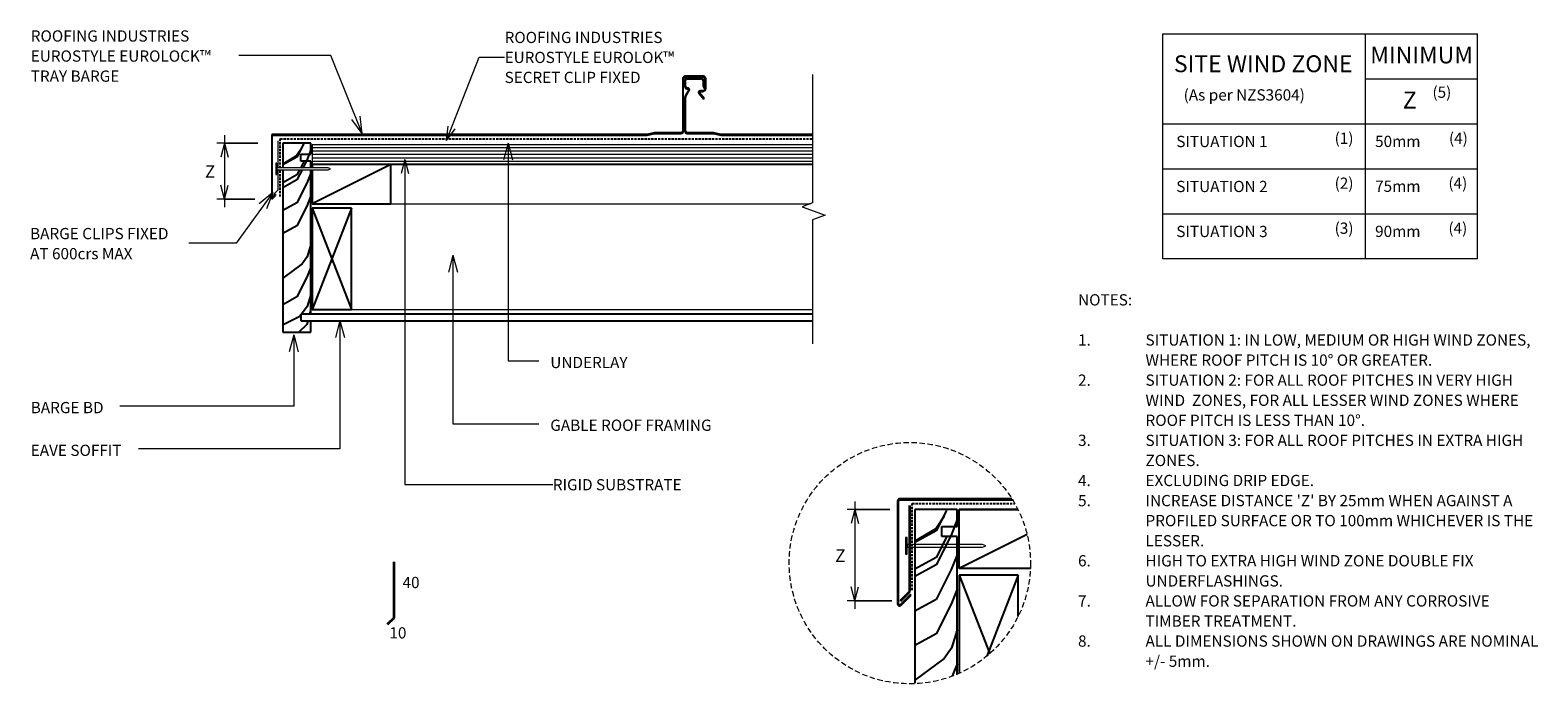
# Model space of a CAD drawing. Units: millimetres. Extents: x 26 to 1367, y -746 to -165.
import ezdxf

# ---------------------------------------------------------------- set-up
doc = ezdxf.new("R2010")
doc.units = ezdxf.units.MM
doc.linetypes.add('Hidden', pattern=[7.14375, 4.7625, -2.38125])
doc.linetypes.add('IMPORT-DASHED', pattern=[3, 2, -1])
for name, color, linetype, lineweight in [('A-ANNO-DIMS', 211, 'Continuous', 9), ('A-ANNO-DIMS-5', 211, 'Continuous', 9), ('A-ANNO-KEYN', 231, 'Continuous', 9), ('A-DETL', 90, 'Continuous', 13), ('A-DETL-GENF', 92, 'Continuous', 13), ('A-DETL-HDLN', 90, 'Hidden', 13), ('G-ANNO-TEXT', 231, 'Continuous', 9)]:
    doc.layers.add(name, color=color, linetype=linetype, lineweight=lineweight)
doc.styles.add('Stylus BT', font='stylu.ttf', dxfattribs={"height": 10})
doc.styles.add('Stylus BT_1', font='stylu.ttf', dxfattribs={"height": 15})
doc.styles.add('Stylus BT_2', font='stylu.ttf', dxfattribs={"height": 11.117601})
doc.styles.add('Stylus BT_3', font='stylu.ttf', dxfattribs={"height": 9.961371})
doc.dimstyles.new('Diagonal_-_2_5mm_Arial_Horizontal', dxfattribs={"dimscale": 304.8, "dimtxt": 12.5, "dimasz": 0.04101, "dimexe": 0.022966, "dimexo": 0.024606, "dimgap": 0.028707, "dimtad": 3, "dimtih": 1, "dimtoh": 1, "dimdec": 0, "dimzin": 0, "dimdsep": 46, "dimtxsty": 'Stylus BT_2', "dimblk1": 'OPEN30', "dimblk2": 'OPEN30', "dimsah": 1, "dimcen": 0.09, "dimdle": 0.022966, "dimazin": 0, "dimtfac": 1, "dimtdec": 4, "dimtix": 1, "dimtmove": 0, "dimatfit": 3, "dimfxl": 1, "dimtvp": 1, "dimtfill": 1, "dimtolj": 1, "dimtzin": 0, "dimarcsym": 2})

# ---------------------------------------------------------------- blocks, each defined once
blk = doc.blocks.new('RI_Rigid Substrate - RI_Rigid Substrate-1030414-RI-EE50R001BS-1')
at = {"layer": 'A-DETL-GENF'}
for p, q in [((445, 17.5), (0, 17.5)), ((0, 17.5), (0, 0)), ((0, 15), (445, 15)), ((0, 12), (445, 12)), ((0, 9), (445, 9)), ((0, 6), (445, 6)), ((0, 3), (445, 3)), ((0, 0), (445, 0))]:
    blk.add_line(p, q, dxfattribs=at)
blk = doc.blocks.new('RI_Eurostyle-Eurolok_Repeating - Eurolok 365-1382189-RI-EE50R001BS-1')
at = {"layer": 'A-DETL-GENF', "lineweight": 25}
for p, q in [((365.6, 50.2), (365.6, 3.7)), ((366.1, 3.7), (366.1, 50.2)), ((367.5, 48.6), (367.5, 43.4)), ((384, 52.4), (367.7, 52.4)), ((367.7, 51.9), (384, 51.9)), ((368, 43.4), (368, 48.6)), ((370.2, 41.8), (369.6, 41.8)), ((382.1, 50.8), (369.6, 50.8)), ((369.6, 50.2), (382.1, 50.2)), ((369.6, 41.3), (370.2, 41.3)), ((383.7, 48.6), (383.7, 44.8)), ((383.9, 43.8), (385.4, 40.5)), ((384.2, 44.8), (384.2, 48.6)), ((385.9, 40.7), (384.3, 44.1)), ((385.4, 40.5), (385.9, 40.7)), ((385.6, 50.2), (385.6, 41.8)), ((386.2, 41.8), (386.2, 50.2)), ((367.5, 33.6), (367.5, 3.7)), ((370.9, 40.1), (367.7, 34.4)), ((368, 3.7), (368, 33.6)), ((368.2, 34.1), (371.3, 39.9)), ((380, 37.3), (384.4, 32.1)), ((384.7, 32.5), (380.5, 37.6)), ((383.2, 39.5), (381.1, 39.5)), ((381.1, 38.9), (383.2, 38.9)), ((384.4, 32.1), (384.7, 32.5)), ((37.4, 0.5), (0, 0.5)), ((0, 0.5), (0, -57)), ((0.5, -55.4), (0.5, 0)), ((0.5, 0), (38.8, 0)), ((115, 0.5), (37.4, 0.5)), ((141, 0.5), (115, 0.5)), ((197.9, 0.5), (141, 0.5)), ((224.9, 0.5), (197.9, 0.5)), ((250.9, 0.5), (224.9, 0.5)), ((333.7, 0.5), (250.9, 0.5)), ((340.5, 2.1), (334, 0.6)), ((334.1, 0), (340.5, 1.6)), ((364, 2.1), (340.8, 2.1)), ((340.9, 1.6), (364, 1.6)), ((392.7, 2.1), (369.6, 2.1)), ((369.6, 1.6), (392.6, 1.6)), ((393, 1.6), (399.4, 0)), ((399.5, 0.6), (393.1, 2.1)), ((481.1, 0.5), (399.9, 0.5)), ((38.8, 0), (115, 0)), ((115, 0), (141, 0)), ((141, 0), (197.9, 0)), ((197.9, 0), (224.9, 0)), ((224.9, 0), (250.9, 0)), ((250.9, 0), (333.7, 0)), ((399.8, 0), (481.1, 0)), ((0, -57), (3.5, -53.5)), ((3.5, -52.4), (0.5, -55.4)), ((3.5, -53.5), (3.5, -52.4))]:
    blk.add_line(p, q, dxfattribs=at)
at = {"layer": 'A-DETL-GENF'}
for p, q in [((5.7, -29.2), (5.7, -5)), ((5.7, -48.6), (5.7, -30.7)), ((1.6, -52.7), (5.7, -48.6))]:
    blk.add_line(p, q, dxfattribs=at)
at = {"layer": 'A-DETL-GENF', "lineweight": 25}
for centre, radius, start, end in [((367.7, 50.2), 2.15, 90, 180), ((367.7, 50.2), 1.6, 90, 180), ((369.6, 48.6), 2.15, 90, 180), ((369.6, 43.4), 2.15, 180, 270), ((369.6, 43.4), 1.6, 180, 270), ((369.6, 48.6), 1.6, 90, 180), ((370.2, 40.5), 1.35, 331.294, 90), ((370.2, 40.5), 0.8, 331.294, 90), ((382.1, 48.6), 2.15, 0, 90), ((382.1, 48.6), 1.6, 0, 90), ((383.2, 41.8), 2.95, 270, 0), ((383.2, 41.8), 2.4, 270, 0), ((385.8, 44.8), 2.15, 180, 205), ((384, 50.2), 2.15, 0, 90), ((384, 50.2), 1.6, 0, 90), ((385.8, 44.8), 1.6, 180, 205), ((369.1, 33.6), 1.6, 151.294, 180), ((369.1, 33.6), 1.05, 151.294, 180), ((381.1, 38.1), 1.36, 90.2096, 217.0147), ((381.1, 38.1), 0.8, 90, 220), ((333.7, 2.1), 1.6, 270, 283.2568), ((333.7, 1.6), 1.6, 270, 283.2568), ((340.8, 0.5), 1.6, 90, 103.2568), ((340.9, 0), 1.6, 90, 103.2568), ((364, 3.7), 2.15, 270, 0), ((364, 3.7), 1.6, 270, 360), ((369.6, 3.7), 2.15, 180, 270), ((369.6, 3.7), 1.6, 180, 270), ((392.6, 0), 1.6, 76.7432, 90), ((392.7, 0.5), 1.6, 76.7432, 90), ((399.8, 1.6), 1.6, 256.7432, 270), ((399.8, 1.6), 1.6, 256.7432, 270), ((399.9, 2.1), 1.6, 256.7432, 270), ((399.9, 2.1), 1.6, 256.7432, 270)]:
    blk.add_arc(centre, radius, start, end, dxfattribs=at)
blk = doc.blocks.new('Break line - Break line-1190646-RI-EE50R001BS-1')
at = {"layer": 'A-DETL-GENF'}
for p, q in [((0, 119.8), (0, 5.5)), ((0, 5.5), (-9.3, 2.1)), ((-9.3, 2.1), (11.3, -5.4)), ((11.3, -5.4), (0, -9.5)), ((0, -9.5), (0, -119.8))]:
    blk.add_line(p, q, dxfattribs=at)
blk = doc.blocks.new('RI_Nail_Basic - RI_Nail_Basic-759988-RI-EE50R001BS-1')
at = {"layer": 'A-DETL-GENF'}
for p, q in [((1, 5), (0, 5)), ((0, 5), (0, -5)), ((1, 5), (0, 5)), ((0, 5), (0, -5)), ((1, 0.8), (1, 5)), ((1, -5), (1, 5)), ((46.7, 0.8), (1, 0.8)), ((46.7, 0.8), (1, 0.8)), ((1, 0.8), (1, -0.8)), ((48.7, 0), (46.7, 0.8)), ((48.7, 0), (46.7, 0.8)), ((46.7, -0.8), (48.7, 0)), ((46.7, -0.8), (48.7, 0)), ((0, -5), (1, -5)), ((0, -5), (1, -5)), ((1, -5), (1, -0.8)), ((1, -0.8), (46.7, -0.8)), ((1, -0.8), (46.7, -0.8))]:
    blk.add_line(p, q, dxfattribs=at)
blk = doc.blocks.new('DIMBLOCK1-RI-EE50R001BS-1')
at = {"layer": 'A-ANNO-DIMS-5', "transparency": 16777216}
for p, q in [((228.9, -265.1), (192.4, -265.1)), ((199.4, -258.1), (199.4, -322.1)), ((199.4, -265.1), (228.9, -265.1)), ((226.3, -315.1), (192.4, -315.1)), ((199.4, -315.1), (226.3, -315.1))]:
    blk.add_line(p, q, dxfattribs=at)
at = {"layer": 'A-ANNO-DIMS-5', "lineweight": 18, "transparency": 16777216}
for p, q in [((199.4, -265.1), (196, -277.6)), ((199.4, -265.1), (202.7, -277.6)), ((199.4, -315.1), (196, -302.6)), ((199.4, -315.1), (202.7, -302.6))]:
    blk.add_line(p, q, dxfattribs=at)
at = {"layer": 'A-ANNO-DIMS-5', "color": 0, "transparency": 16777216, "insert": (181.9, -284.9), "char_height": 11.1, "width": 10.476, "attachment_point": 1, "line_spacing_factor": 1.070803, "style": 'Stylus BT_2', "bg_fill": 3, "box_fill_scale": 1.25, "bg_fill_color": 0, "bg_fill_transparency": 0}
blk.add_mtext('Z', dxfattribs=at)
blk = doc.blocks.new('_Open30')
at = {"color": 0, "linetype": 'ByBlock', "lineweight": -2}
for p, q in [((-1, 0.27), (0, 0)), ((0, 0), (-1, -0.27)), ((0, 0), (-1, 0))]:
    blk.add_line(p, q, dxfattribs=at)
blk = doc.blocks.new('DIMBLOCK2-RI-EE50R001BS-1')
at = {"layer": 'A-ANNO-DIMS-5', "transparency": 16777216}
for p, q in [((760, -583.9), (760, -679.1)), ((791.1, -590.9), (753, -590.9)), ((760, -590.9), (791.1, -590.9)), ((793, -672.1), (753, -672.1)), ((760, -672.1), (793, -672.1))]:
    blk.add_line(p, q, dxfattribs=at)
at = {"layer": 'A-ANNO-DIMS-5', "lineweight": 18, "transparency": 16777216}
for p, q in [((760, -590.9), (756.6, -603.4)), ((760, -590.9), (763.3, -603.4)), ((760, -672.1), (756.6, -659.6)), ((760, -672.1), (763.3, -659.6))]:
    blk.add_line(p, q, dxfattribs=at)
at = {"layer": 'A-ANNO-DIMS-5', "color": 0, "transparency": 16777216, "insert": (742.5, -626.4), "char_height": 11.1, "width": 10.476, "attachment_point": 1, "line_spacing_factor": 1.070803, "style": 'Stylus BT_2', "bg_fill": 3, "box_fill_scale": 1.25, "bg_fill_color": 0, "bg_fill_transparency": 0}
blk.add_mtext('Z', dxfattribs=at)

msp = doc.modelspace()

# ---------------------------------------------------------------- linework, layer by layer
at = {"layer": 'A-ANNO-KEYN'}
for p, q in [((396.9, -262.8), (425.8, -188.6)), ((425.8, -188.6), (448.5, -188.6)), ((396.9, -262.8), (398.3, -250)), ((396.9, -262.8), (404.5, -252.4)), ((359.7, -279.7), (356.4, -292.2)), ((359.7, -279.7), (363.1, -292.2)), ((359.7, -279.7), (359.7, -568.6)), ((359.7, -568.6), (491.4, -568.6))]:
    msp.add_line(p, q, dxfattribs=at)
at = {"layer": 'A-DETL'}
for p, q in [((1033.9, -168.1), (1313.9, -168.1)), ((1033.9, -368.1), (1033.9, -168.1)), ((1213.9, -168.1), (1213.9, -368.1)), ((1313.9, -368.1), (1313.9, -168.1)), ((1213.9, -208.1), (1313.9, -208.1)), ((1033.9, -248.1), (1313.9, -248.1)), ((1033.9, -288.1), (1313.9, -288.1)), ((347.4, -319.1), (720.4, -319.1)), ((1033.9, -328.1), (1313.9, -328.1)), ((1313.9, -368.1), (1033.9, -368.1)), ((312.4, -413.1), (722.4, -413.1)), ((806.6, -615.7), (805.1, -615.7)), ((805.1, -615.7), (805.1, -630.7)), ((806.6, -630.7), (806.6, -615.7)), ((873.6, -622), (806.6, -622)), ((806.6, -622), (806.6, -624.3)), ((806.6, -624.3), (873.6, -624.3)), ((876.6, -623.2), (873.6, -622)), ((873.6, -624.3), (876.6, -623.2)), ((805.1, -630.7), (806.6, -630.7))]:
    msp.add_line(p, q, dxfattribs=at)
at = {"layer": 'A-DETL', "linetype": 'IMPORT-DASHED', "lineweight": 25}
for p, q in [((248.9, -261.4), (722.4, -261.4)), ((248.9, -287.3), (248.9, -261.4)), ((248.9, -312.7), (248.9, -288.8)), ((811, -662.5), (811, -585.5)), ((811, -585.5), (902.2, -585.5))]:
    msp.add_line(p, q, dxfattribs=at)
at = {"layer": 'A-DETL', "lineweight": 25}
for p, q in [((276.1, -265.1), (251.1, -265.1)), ((251.1, -265.1), (251.1, -281.1)), ((269.8, -265.6), (263.7, -277.7)), ((276.1, -275.1), (276.1, -265.1)), ((263.4, -276.4), (251.1, -283.9)), ((263.7, -277.7), (251.1, -284.6)), ((251.1, -281.1), (251.1, -287.3)), ((268.5, -269.1), (263.4, -276.4)), ((269.8, -281.5), (266.8, -287.3)), ((267.1, -281.1), (267.1, -275.1)), ((267.1, -275.1), (276.1, -275.1)), ((276.1, -281.1), (267.1, -281.1)), ((272.6, -280.3), (269.1, -287.3)), ((276.1, -271.1), (272.6, -280.3)), ((276.1, -287.3), (276.1, -281.1)), ((251.1, -288.8), (251.1, -433.1)), ((263.7, -293.5), (251.1, -300.4)), ((268.3, -288.8), (263.7, -297.9)), ((266.1, -288.8), (263.7, -293.5)), ((276.1, -291.9), (272.6, -300.7)), ((276.1, -417.1), (276.1, -288.8)), ((722.4, -284.1), (277.4, -284.1)), ((347.4, -284.1), (277.4, -319.1)), ((347.4, -284.1), (277.4, -284.1)), ((277.4, -284.1), (277.4, -287.3)), ((277.4, -288.8), (277.4, -319.1)), ((347.4, -319.1), (347.4, -284.1)), ((263.7, -297.9), (251.1, -304.8)), ((272.6, -300.7), (263.7, -318.3)), ((263.7, -318.3), (251.1, -325.2)), ((272.6, -321.1), (263.7, -338.7)), ((276.1, -312.1), (272.6, -321.1)), ((277.4, -319.1), (347.4, -319.1)), ((277.4, -323.1), (312.4, -413.1)), ((312.4, -323.1), (277.4, -413.1)), ((312.4, -323.1), (277.4, -323.1)), ((277.4, -323.1), (277.4, -413.1)), ((312.4, -413.1), (312.4, -323.1)), ((263.7, -338.7), (251.1, -345.6)), ((276.1, -355.3), (272.9, -366.2)), ((268.4, -372.4), (251.1, -385.2)), ((272.9, -366.2), (268.4, -372.4)), ((276.1, -375.5), (272.6, -384.3)), ((272.6, -384.3), (263.7, -401.9)), ((263.7, -401.9), (251.1, -408.8)), ((276.1, -399.8), (273, -410.5)), ((273, -410.5), (267.7, -417.1)), ((276.1, -412.6), (275, -417.1)), ((277.4, -413.1), (312.4, -413.1)), ((265.8, -419.5), (251.6, -426.7)), ((272.6, -426.3), (265.3, -433.1)), ((267.1, -417.9), (265.8, -419.5)), ((722.4, -417.1), (267.1, -417.1)), ((267.1, -417.1), (267.1, -423.1)), ((267.1, -423.1), (722.4, -423.1)), ((273.4, -423.1), (272.6, -426.3)), ((276.1, -433.1), (276.1, -423.1)), ((251.1, -433.1), (276.1, -433.1)), ((797.9, -583.2), (797.9, -674.7)), ((798.7, -674.7), (798.7, -583.2)), ((899.7, -581.4), (799.8, -581.4)), ((799.8, -582.2), (900.2, -582.2)), ((850.9, -590.9), (813.4, -590.9)), ((813.4, -590.9), (813.4, -614.9)), ((839.5, -596.9), (831.9, -608)), ((841.4, -591.8), (832.2, -609.9)), ((850.9, -599.9), (845.6, -613.8)), ((850.9, -605.9), (850.9, -590.9)), ((852.8, -643.4), (852.8, -590.9)), ((852.8, -590.9), (905.1, -590.9)), ((905.1, -590.9), (852.8, -590.9)), ((831.9, -608), (813.4, -619.1)), ((832.2, -609.9), (813.4, -620.3)), ((813.4, -614.9), (813.4, -745.3)), ((845.6, -613.8), (832.2, -640.2)), ((841.4, -615.5), (832.2, -633.6)), ((837.4, -614.9), (837.4, -605.9)), ((837.4, -605.9), (850.9, -605.9)), ((850.9, -614.9), (837.4, -614.9)), ((850.9, -737.4), (850.9, -614.9)), ((913.2, -613.2), (852.8, -643.4)), ((832.2, -633.6), (813.4, -644)), ((832.2, -640.2), (813.4, -650.6)), ((850.9, -631.3), (845.6, -644.4)), ((916.1, -643.4), (852.8, -643.4)), ((845.6, -644.4), (832.2, -670.8)), ((852.8, -649.4), (879.9, -719.1)), ((905.3, -649.4), (852.8, -649.4)), ((852.8, -649.4), (852.8, -736.6)), ((905.3, -649.4), (877.3, -721.3)), ((905.3, -685.9), (905.3, -649.4)), ((809.4, -666.6), (800.5, -675.4)), ((801.1, -676), (810, -667.1)), ((810, -667.1), (809.4, -666.6)), ((850.9, -661.6), (845.6, -675)), ((832.2, -670.8), (813.4, -681.2)), ((845.6, -675), (832.2, -701.4)), ((832.2, -701.4), (813.4, -711.8)), ((850.9, -697.8), (846, -714.1)), ((839.3, -723.4), (813.4, -742.6)), ((846, -714.1), (839.3, -723.4)), ((850.9, -728), (846.5, -739.1))]:
    msp.add_line(p, q, dxfattribs=at)
at = {"layer": 'A-DETL', "lineweight": 35}
for p, q in [((808.9, -663.7), (808.9, -587.4)), ((349.8, -637.4), (349.8, -687.4)), ((800.5, -672.1), (808.9, -663.7)), ((349.8, -687.4), (344.1, -693.1))]:
    msp.add_line(p, q, dxfattribs=at)
at = {"layer": 'A-DETL', "lineweight": 25}
for centre, radius, start, end in [((799.8, -583.2), 1.86, 90, 180), ((799.8, -583.2), 1.03, 90, 180), ((799.8, -674.7), 1.89, 180, 315), ((799.8, -674.7), 1.07, 180, 315)]:
    msp.add_arc(centre, radius, start, end, dxfattribs=at)
at = {"layer": 'A-DETL-HDLN'}
msp.add_circle((808.9, -638.6), 107.3, dxfattribs=at)
at = {"layer": 'G-ANNO-TEXT', "color": 7}
for p, q in [((293.9, -187.4), (212.1, -187.4)), ((321.9, -256.6), (293.9, -187.4)), ((321.9, -256.6), (320, -241.2)), ((321.9, -256.6), (312.5, -244.2)), ((451.5, -265.1), (447.5, -280.1)), ((451.5, -265.1), (455.5, -280.1)), ((451.5, -265.1), (451.5, -458.8)), ((242.3, -309.2), (209.7, -354.2)), ((242.3, -309.2), (230.2, -319)), ((242.3, -309.2), (236.8, -323.7)), ((209.7, -354.2), (167.5, -354.2)), ((402.5, -364.8), (398.5, -379.8)), ((402.5, -364.8), (406.5, -379.8)), ((402.5, -364.8), (402.5, -514.6)), ((302, -423), (298, -438)), ((302, -423), (306.1, -438)), ((302, -423), (302, -536.9)), ((260.9, -435.7), (256.9, -450.7)), ((260.9, -435.7), (264.9, -450.7)), ((260.9, -435.7), (260.9, -498.9)), ((451.5, -458.8), (478.9, -458.8)), ((260.9, -498.9), (106.3, -498.9)), ((402.5, -514.6), (478.9, -514.6)), ((302, -536.9), (122.7, -536.9))]:
    msp.add_line(p, q, dxfattribs=at)

# ---------------------------------------------------------------- block references
at = {"layer": 'A-DETL-GENF'}
for name, p in [('RI_Eurostyle-Eurolok_Repeating - Eurolok 365-1382189-RI-EE50R001BS-1', (241.3, -258.1)), ('Break line - Break line-1190646-RI-EE50R001BS-1', (722.4, -323.9)), ('RI_Rigid Substrate - RI_Rigid Substrate-1030414-RI-EE50R001BS-1', (277.4, -284.1)), ('RI_Nail_Basic - RI_Nail_Basic-759988-RI-EE50R001BS-1', (244.9, -288))]:
    msp.add_blockref(name, p, dxfattribs=at)

# ---------------------------------------------------------------- texts
at = {"layer": 'G-ANNO-TEXT', "color": 7, "line_spacing_factor": 1.070803}
for s, insert, char_height, width, attachment_point, style in [('ROOFING INDUSTRIES\\PEUROSTYLE EUROLOCK™\\PTRAY BARGE', (27, -164.9), 10, 197.518, 1, 'Stylus BT'), ('SITE WIND ZONE', (1123.2, -187.1), 15, 195.488, 2, 'Stylus BT_1'), ('MINIMUM', (1218.4, -179.3), 15, 113.731, 1, 'Stylus BT_1'), ('(5)', (1273.7, -214.9), 10, 21.857, 1, 'Stylus BT'), ('(As per NZS3604)', (1052.4, -217.3), 10, 145.575, 1, 'Stylus BT'), ('Z', (1247.3, -219.4), 15, 13.963, 1, 'Stylus BT_1'), ('(1)', (1186.7, -255.8), 10, 21.857, 1, 'Stylus BT'), ('(4)', (1288.4, -255.8), 10, 21.857, 1, 'Stylus BT'), ('SITUATION 1', (1045.9, -258.7), 10, 101.997, 1, 'Stylus BT'), ('50mm', (1222.7, -258.6), 10, 47.761, 1, 'Stylus BT'), ('(2)', (1186.7, -295.8), 10, 21.857, 1, 'Stylus BT'), ('(4)', (1287.9, -295.8), 10, 21.857, 1, 'Stylus BT'), ('SITUATION 2', (1045.9, -298.7), 10, 101.997, 1, 'Stylus BT'), ('75mm', (1222.7, -298.5), 10, 47.761, 1, 'Stylus BT'), ('(3)', (1186.7, -335.8), 10, 21.857, 1, 'Stylus BT'), ('(4)', (1287.9, -335.8), 10, 21.857, 1, 'Stylus BT'), ('BARGE CLIPS FIXED\\PAT 600crs MAX', (26.4, -340.6), 10, 154.345, 1, 'Stylus BT'), ('SITUATION 3', (1045.9, -338.7), 10, 101.997, 1, 'Stylus BT'), ('90mm', (1222.7, -338.6), 10, 47.761, 1, 'Stylus BT'), ('NOTES:', (958.5, -399.5), 10, 53.524, 1, 'Stylus BT'), ('1.', (958.5, -435.2), 10, 15.619, 1, 'Stylus BT'), ('SITUATION 1: IN LOW, MEDIUM OR HIGH WIND ZONES,', (1018.5, -435.2), 10, 390.476, 1, 'Stylus BT'), ('UNDERLAY', (489.1, -455.2), 10, 82.03, 1, 'Stylus BT'), ('WHERE ROOF PITCH IS 10° OR GREATER.', (1018.5, -453.1), 10, 293.524, 1, 'Stylus BT'), ('2.', (958.5, -470.9), 10, 15.619, 1, 'Stylus BT'), ('SITUATION 2: FOR ALL ROOF PITCHES IN VERY HIGH', (1018.5, -470.9), 10, 372, 1, 'Stylus BT'), ('BARGE BD', (27, -495.3), 10, 82.974, 1, 'Stylus BT'), ('WIND  ZONES, FOR ALL LESSER WIND ZONES WHERE', (1018.5, -488.8), 10, 374.667, 1, 'Stylus BT'), ('ROOF PITCH IS LESS THAN 10°.', (1018.5, -506.6), 10, 227.429, 1, 'Stylus BT'), ('GABLE ROOF FRAMING', (489.1, -511), 10, 181.598, 1, 'Stylus BT'), ('EAVE SOFFIT', (27, -533.3), 10, 102.672, 1, 'Stylus BT'), ('3.', (958.5, -524.4), 10, 15.619, 1, 'Stylus BT'), ('SITUATION 3: FOR ALL ROOF PITCHES IN EXTRA HIGH', (1018.5, -524.4), 10, 379.048, 1, 'Stylus BT'), ('ZONES.', (1018.5, -542.3), 10, 54.095, 1, 'Stylus BT'), ('4.', (958.5, -560.1), 10, 15.619, 1, 'Stylus BT'), ('EXCLUDING DRIP EDGE.', (1018.5, -560.1), 10, 165.333, 1, 'Stylus BT'), ('5.', (958.5, -578), 10, 15.619, 1, 'Stylus BT'), ("INCREASE DISTANCE 'Z' BY 25mm WHEN AGAINST A", (1018.5, -578), 10, 364.762, 1, 'Stylus BT'), ('PROFILED SURFACE OR TO 100mm WHICHEVER IS THE', (1018.5, -595.8), 10, 390.095, 1, 'Stylus BT'), ('LESSER.', (1018.5, -613.7), 10, 58.857, 1, 'Stylus BT'), ('6.', (958.5, -631.5), 10, 15.619, 1, 'Stylus BT'), ('HIGH TO EXTRA HIGH WIND ZONE DOUBLE FIX', (1018.5, -631.5), 10, 323.619, 1, 'Stylus BT'), ('40', (357.7, -650.8), 10, 23.206, 1, 'Stylus BT'), ('UNDERFLASHINGS.', (1018.5, -649.4), 10, 134.095, 1, 'Stylus BT'), ('7.', (958.5, -667.2), 10, 15.619, 1, 'Stylus BT'), ('ALLOW FOR SEPARATION FROM ANY CORROSIVE', (1018.5, -667.2), 10, 349.143, 1, 'Stylus BT'), ('10', (346, -695.6), 10, 23.206, 1, 'Stylus BT'), ('TIMBER TREATMENT.', (1018.5, -685.1), 10, 145.905, 1, 'Stylus BT'), ('8.', (958.5, -702.9), 10, 15.619, 1, 'Stylus BT'), ('ALL DIMENSIONS SHOWN ON DRAWINGS ARE NOMINAL', (1018.5, -702.9), 10, 394.095, 1, 'Stylus BT'), ('+/- 5mm.', (1018.5, -720.8), 10, 65.333, 1, 'Stylus BT')]:
    msp.add_mtext(s, dxfattribs=dict(at, insert=insert, char_height=char_height, width=width, attachment_point=attachment_point, style=style))

# ---------------------------------------------------------------- next in the draw order: texts
at = {"layer": 'A-ANNO-KEYN', "char_height": 9.961, "attachment_point": 1, "line_spacing_factor": 1.070803, "style": 'Stylus BT_3', "bg_fill": 3, "box_fill_scale": 1.25, "bg_fill_color": 0, "bg_fill_transparency": 0}
for s, insert, width in [('ROOFING INDUSTRIES\\PEUROSTYLE EUROLOK™\\PSECRET CLIP FIXED', (448.5, -166.2), 185.192), ('RIGID SUBSTRATE', (491.4, -563.9), 142.589)]:
    msp.add_mtext(s, dxfattribs=dict(at, insert=insert, width=width))

# ---------------------------------------------------------------- next in the draw order: dimensions: what is measured, and where the dimension line sits
at = {"layer": 'A-ANNO-DIMS'}
for base, p1, p2, override, picture, middle in [((199.4, -315.1), (236.4, -265.1), (233.8, -315.1), {"dimpost": '<>', "dimfxl": 50.066386}, 'DIMBLOCK1-RI-EE50R001BS-1', (186.5, -290.1)), ((760, -672.1), (798.6, -590.9), (800.5, -672.1), {"dimpost": '<>', "dimfxl": 81.230542}, 'DIMBLOCK2-RI-EE50R001BS-1', (747.2, -631.5))]:
    dim = msp.add_linear_dim(base=base, p1=p1, p2=p2, angle=90, text='Z', dimstyle='Diagonal_-_2_5mm_Arial_Horizontal', override=override, dxfattribs=at)
    dim.commit()
    dim.dimension.update_dxf_attribs({"geometry": picture, "text_midpoint": middle})

doc.saveas('drawing.dxf')
